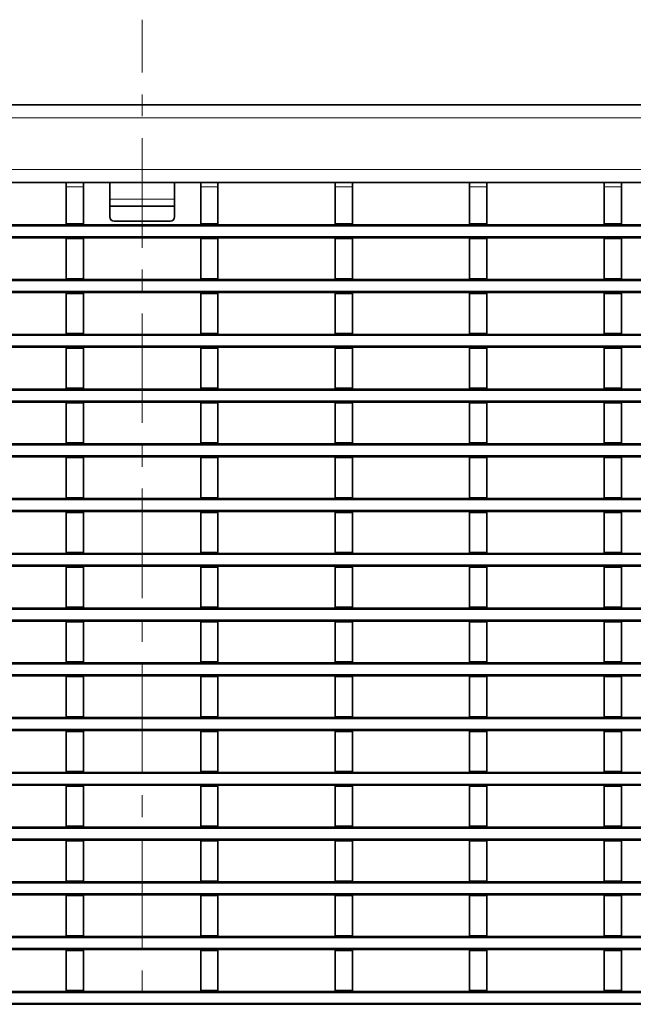
# Model space of a CAD drawing. Units: millimetres. Extents: x 30 to 1180, y 10 to 830.
# Drawn here: x 320 to 462, y 223 to 451 of the extents above; entities that cross this region are included whole.
import ezdxf

# ---------------------------------------------------------------- set-up
doc = ezdxf.new("R2010")
doc.units = ezdxf.units.MM
doc.header["$LTSCALE"] = 2
doc.linetypes.add('CENTERX2', pattern=[20.32, 12.7, -2.54, 2.54, -2.54])

msp = doc.modelspace()

# ---------------------------------------------------------------- linework, layer by layer
at = {"color": 7, "linetype": 'CENTERX2', "lineweight": 18}
msp.add_line((348.11, 73.041), (348.11, 451.042), dxfattribs=at)
at = {"color": 7, "linetype": 'Continuous', "lineweight": 35}
for p, q in [((98.36, 431.257), (597.86, 431.257)), ((303.28, 413.257), (330.5, 413.257)), ((330.5, 413.257), (334.5, 413.257)), ((330.5, 412.257), (330.5, 413.257)), ((330.5, 403.657), (330.5, 412.257)), ((334.5, 413.257), (334.5, 412.257)), ((334.5, 413.257), (361.72, 413.257)), ((334.5, 403.657), (334.5, 412.257)), ((340.61, 413.257), (340.61, 409.404)), ((355.61, 409.404), (355.61, 413.257)), ((361.72, 413.257), (365.72, 413.257)), ((361.72, 412.257), (361.72, 413.257)), ((361.72, 403.657), (361.72, 412.257)), ((365.72, 413.257), (365.72, 412.257)), ((365.72, 413.257), (392.94, 413.257)), ((365.72, 403.657), (365.72, 412.257)), ((392.94, 413.257), (396.94, 413.257)), ((392.94, 412.257), (392.94, 413.257)), ((392.94, 403.657), (392.94, 412.257)), ((396.94, 413.257), (396.94, 412.257)), ((396.94, 413.257), (424.16, 413.257)), ((396.94, 403.657), (396.94, 412.257)), ((424.16, 413.257), (428.16, 413.257)), ((424.16, 412.257), (424.16, 413.257)), ((424.16, 403.657), (424.16, 412.257)), ((428.16, 413.257), (428.16, 412.257)), ((428.16, 413.257), (455.38, 413.257)), ((428.16, 403.657), (428.16, 412.257)), ((455.38, 413.257), (459.38, 413.257)), ((455.38, 412.257), (455.38, 413.257)), ((455.38, 403.657), (455.38, 412.257)), ((459.38, 413.257), (459.38, 412.257)), ((459.38, 413.257), (486.6, 413.257)), ((459.38, 403.657), (459.38, 412.257)), ((340.61, 409.404), (340.61, 407.806)), ((355.61, 407.806), (355.61, 409.404)), ((340.61, 407.806), (355.61, 407.806)), ((340.61, 407.806), (340.61, 405.286)), ((355.61, 405.286), (355.61, 407.806)), ((341.61, 404.287), (354.61, 404.287)), ((98.36, 403.457), (597.86, 403.457)), ((334.5, 403.657), (330.5, 403.657)), ((330.5, 403.657), (330.5, 403.457)), ((334.5, 403.657), (334.5, 403.457)), ((365.72, 403.657), (361.72, 403.657)), ((361.72, 403.657), (361.72, 403.457)), ((365.72, 403.657), (365.72, 403.457)), ((396.94, 403.657), (392.94, 403.657)), ((392.94, 403.657), (392.94, 403.457)), ((396.94, 403.657), (396.94, 403.457)), ((428.16, 403.657), (424.16, 403.657)), ((424.16, 403.657), (424.16, 403.457)), ((428.16, 403.657), (428.16, 403.457)), ((459.38, 403.657), (455.38, 403.657)), ((455.38, 403.657), (455.38, 403.457)), ((459.38, 403.657), (459.38, 403.457)), ((597.86, 400.457), (98.36, 400.457)), ((330.5, 400.457), (330.5, 400.257)), ((334.5, 400.257), (330.5, 400.257)), ((330.5, 390.957), (330.5, 400.257)), ((334.5, 400.457), (334.5, 400.257)), ((334.5, 390.957), (334.5, 400.257)), ((361.72, 400.457), (361.72, 400.257)), ((365.72, 400.257), (361.72, 400.257)), ((361.72, 390.957), (361.72, 400.257)), ((365.72, 400.457), (365.72, 400.257)), ((365.72, 390.957), (365.72, 400.257)), ((392.94, 400.457), (392.94, 400.257)), ((396.94, 400.257), (392.94, 400.257)), ((392.94, 390.957), (392.94, 400.257)), ((396.94, 400.457), (396.94, 400.257)), ((396.94, 390.957), (396.94, 400.257)), ((424.16, 400.457), (424.16, 400.257)), ((428.16, 400.257), (424.16, 400.257)), ((424.16, 390.957), (424.16, 400.257)), ((428.16, 400.457), (428.16, 400.257)), ((428.16, 390.957), (428.16, 400.257)), ((455.38, 400.457), (455.38, 400.257)), ((459.38, 400.257), (455.38, 400.257)), ((455.38, 390.957), (455.38, 400.257)), ((459.38, 400.457), (459.38, 400.257)), ((459.38, 390.957), (459.38, 400.257)), ((98.36, 390.757), (597.86, 390.757)), ((334.5, 390.957), (330.5, 390.957)), ((330.5, 390.957), (330.5, 390.757)), ((334.5, 390.957), (334.5, 390.757)), ((365.72, 390.957), (361.72, 390.957)), ((361.72, 390.957), (361.72, 390.757)), ((365.72, 390.957), (365.72, 390.757)), ((396.94, 390.957), (392.94, 390.957)), ((392.94, 390.957), (392.94, 390.757)), ((396.94, 390.957), (396.94, 390.757)), ((428.16, 390.957), (424.16, 390.957)), ((424.16, 390.957), (424.16, 390.757)), ((428.16, 390.957), (428.16, 390.757)), ((459.38, 390.957), (455.38, 390.957)), ((455.38, 390.957), (455.38, 390.757)), ((459.38, 390.957), (459.38, 390.757)), ((597.86, 387.757), (98.36, 387.757)), ((330.5, 387.757), (330.5, 387.557)), ((334.5, 387.557), (330.5, 387.557)), ((330.5, 378.257), (330.5, 387.557)), ((334.5, 387.757), (334.5, 387.557)), ((334.5, 378.257), (334.5, 387.557)), ((361.72, 387.757), (361.72, 387.557)), ((365.72, 387.557), (361.72, 387.557)), ((361.72, 378.257), (361.72, 387.557)), ((365.72, 387.757), (365.72, 387.557)), ((365.72, 378.257), (365.72, 387.557)), ((392.94, 387.757), (392.94, 387.557)), ((396.94, 387.557), (392.94, 387.557)), ((392.94, 378.257), (392.94, 387.557)), ((396.94, 387.757), (396.94, 387.557)), ((396.94, 378.257), (396.94, 387.557)), ((424.16, 387.757), (424.16, 387.557)), ((428.16, 387.557), (424.16, 387.557)), ((424.16, 378.257), (424.16, 387.557)), ((428.16, 387.757), (428.16, 387.557)), ((428.16, 378.257), (428.16, 387.557)), ((455.38, 387.757), (455.38, 387.557)), ((459.38, 387.557), (455.38, 387.557)), ((455.38, 378.257), (455.38, 387.557)), ((459.38, 387.757), (459.38, 387.557)), ((459.38, 378.257), (459.38, 387.557)), ((98.36, 378.057), (597.86, 378.057)), ((334.5, 378.257), (330.5, 378.257)), ((330.5, 378.257), (330.5, 378.057)), ((334.5, 378.257), (334.5, 378.057)), ((365.72, 378.257), (361.72, 378.257)), ((361.72, 378.257), (361.72, 378.057)), ((365.72, 378.257), (365.72, 378.057)), ((396.94, 378.257), (392.94, 378.257)), ((392.94, 378.257), (392.94, 378.057)), ((396.94, 378.257), (396.94, 378.057)), ((428.16, 378.257), (424.16, 378.257)), ((424.16, 378.257), (424.16, 378.057)), ((428.16, 378.257), (428.16, 378.057)), ((459.38, 378.257), (455.38, 378.257)), ((455.38, 378.257), (455.38, 378.057)), ((459.38, 378.257), (459.38, 378.057)), ((597.86, 375.057), (98.36, 375.057)), ((330.5, 375.057), (330.5, 374.857)), ((334.5, 374.857), (330.5, 374.857)), ((330.5, 365.557), (330.5, 374.857)), ((334.5, 375.057), (334.5, 374.857)), ((334.5, 365.557), (334.5, 374.857)), ((361.72, 375.057), (361.72, 374.857)), ((365.72, 374.857), (361.72, 374.857)), ((361.72, 365.557), (361.72, 374.857)), ((365.72, 375.057), (365.72, 374.857)), ((365.72, 365.557), (365.72, 374.857)), ((392.94, 375.057), (392.94, 374.857)), ((396.94, 374.857), (392.94, 374.857)), ((392.94, 365.557), (392.94, 374.857)), ((396.94, 375.057), (396.94, 374.857)), ((396.94, 365.557), (396.94, 374.857)), ((424.16, 375.057), (424.16, 374.857)), ((428.16, 374.857), (424.16, 374.857)), ((424.16, 365.557), (424.16, 374.857)), ((428.16, 375.057), (428.16, 374.857)), ((428.16, 365.557), (428.16, 374.857)), ((455.38, 375.057), (455.38, 374.857)), ((459.38, 374.857), (455.38, 374.857)), ((455.38, 365.557), (455.38, 374.857)), ((459.38, 375.057), (459.38, 374.857)), ((459.38, 365.557), (459.38, 374.857)), ((334.5, 365.557), (330.5, 365.557)), ((330.5, 365.557), (330.5, 365.357)), ((334.5, 365.557), (334.5, 365.357)), ((365.72, 365.557), (361.72, 365.557)), ((361.72, 365.557), (361.72, 365.357)), ((365.72, 365.557), (365.72, 365.357)), ((396.94, 365.557), (392.94, 365.557)), ((392.94, 365.557), (392.94, 365.357)), ((396.94, 365.557), (396.94, 365.357)), ((428.16, 365.557), (424.16, 365.557)), ((424.16, 365.557), (424.16, 365.357)), ((428.16, 365.557), (428.16, 365.357)), ((459.38, 365.557), (455.38, 365.557)), ((455.38, 365.557), (455.38, 365.357)), ((459.38, 365.557), (459.38, 365.357)), ((98.36, 365.357), (597.86, 365.357)), ((597.86, 362.357), (98.36, 362.357)), ((330.5, 362.357), (330.5, 362.157)), ((334.5, 362.157), (330.5, 362.157)), ((330.5, 352.857), (330.5, 362.157)), ((334.5, 362.357), (334.5, 362.157)), ((334.5, 352.857), (334.5, 362.157)), ((361.72, 362.357), (361.72, 362.157)), ((365.72, 362.157), (361.72, 362.157)), ((361.72, 352.857), (361.72, 362.157)), ((365.72, 362.357), (365.72, 362.157)), ((365.72, 352.857), (365.72, 362.157)), ((392.94, 362.357), (392.94, 362.157)), ((396.94, 362.157), (392.94, 362.157)), ((392.94, 352.857), (392.94, 362.157)), ((396.94, 362.357), (396.94, 362.157)), ((396.94, 352.857), (396.94, 362.157)), ((424.16, 362.357), (424.16, 362.157)), ((428.16, 362.157), (424.16, 362.157)), ((424.16, 352.857), (424.16, 362.157)), ((428.16, 362.357), (428.16, 362.157)), ((428.16, 352.857), (428.16, 362.157)), ((455.38, 362.357), (455.38, 362.157)), ((459.38, 362.157), (455.38, 362.157)), ((455.38, 352.857), (455.38, 362.157)), ((459.38, 362.357), (459.38, 362.157)), ((459.38, 352.857), (459.38, 362.157)), ((98.36, 352.657), (597.86, 352.657)), ((334.5, 352.857), (330.5, 352.857)), ((330.5, 352.857), (330.5, 352.657)), ((334.5, 352.857), (334.5, 352.657)), ((365.72, 352.857), (361.72, 352.857)), ((361.72, 352.857), (361.72, 352.657)), ((365.72, 352.857), (365.72, 352.657)), ((396.94, 352.857), (392.94, 352.857)), ((392.94, 352.857), (392.94, 352.657)), ((396.94, 352.857), (396.94, 352.657)), ((428.16, 352.857), (424.16, 352.857)), ((424.16, 352.857), (424.16, 352.657)), ((428.16, 352.857), (428.16, 352.657)), ((459.38, 352.857), (455.38, 352.857)), ((455.38, 352.857), (455.38, 352.657)), ((459.38, 352.857), (459.38, 352.657)), ((597.86, 349.657), (98.36, 349.657)), ((330.5, 349.657), (330.5, 349.457)), ((334.5, 349.457), (330.5, 349.457)), ((330.5, 340.157), (330.5, 349.457)), ((334.5, 349.657), (334.5, 349.457)), ((334.5, 340.157), (334.5, 349.457)), ((361.72, 349.657), (361.72, 349.457)), ((365.72, 349.457), (361.72, 349.457)), ((361.72, 340.157), (361.72, 349.457)), ((365.72, 349.657), (365.72, 349.457)), ((365.72, 340.157), (365.72, 349.457)), ((392.94, 349.657), (392.94, 349.457)), ((396.94, 349.457), (392.94, 349.457)), ((392.94, 340.157), (392.94, 349.457)), ((396.94, 349.657), (396.94, 349.457)), ((396.94, 340.157), (396.94, 349.457)), ((424.16, 349.657), (424.16, 349.457)), ((428.16, 349.457), (424.16, 349.457)), ((424.16, 340.157), (424.16, 349.457)), ((428.16, 349.657), (428.16, 349.457)), ((428.16, 340.157), (428.16, 349.457)), ((455.38, 349.657), (455.38, 349.457)), ((459.38, 349.457), (455.38, 349.457)), ((455.38, 340.157), (455.38, 349.457)), ((459.38, 349.657), (459.38, 349.457)), ((459.38, 340.157), (459.38, 349.457)), ((98.36, 339.957), (597.86, 339.957)), ((334.5, 340.157), (330.5, 340.157)), ((330.5, 340.157), (330.5, 339.957)), ((334.5, 340.157), (334.5, 339.957)), ((365.72, 340.157), (361.72, 340.157)), ((361.72, 340.157), (361.72, 339.957)), ((365.72, 340.157), (365.72, 339.957)), ((396.94, 340.157), (392.94, 340.157)), ((392.94, 340.157), (392.94, 339.957)), ((396.94, 340.157), (396.94, 339.957)), ((428.16, 340.157), (424.16, 340.157)), ((424.16, 340.157), (424.16, 339.957)), ((428.16, 340.157), (428.16, 339.957)), ((459.38, 340.157), (455.38, 340.157)), ((455.38, 340.157), (455.38, 339.957)), ((459.38, 340.157), (459.38, 339.957)), ((597.86, 336.957), (98.36, 336.957)), ((330.5, 336.957), (330.5, 336.757)), ((334.5, 336.757), (330.5, 336.757)), ((330.5, 327.457), (330.5, 336.757)), ((334.5, 336.957), (334.5, 336.757)), ((334.5, 327.457), (334.5, 336.757)), ((361.72, 336.957), (361.72, 336.757)), ((365.72, 336.757), (361.72, 336.757)), ((361.72, 327.457), (361.72, 336.757)), ((365.72, 336.957), (365.72, 336.757)), ((365.72, 327.457), (365.72, 336.757)), ((392.94, 336.957), (392.94, 336.757)), ((396.94, 336.757), (392.94, 336.757)), ((392.94, 327.457), (392.94, 336.757)), ((396.94, 336.957), (396.94, 336.757)), ((396.94, 327.457), (396.94, 336.757)), ((424.16, 336.957), (424.16, 336.757)), ((428.16, 336.757), (424.16, 336.757)), ((424.16, 327.457), (424.16, 336.757)), ((428.16, 336.957), (428.16, 336.757)), ((428.16, 327.457), (428.16, 336.757)), ((455.38, 336.957), (455.38, 336.757)), ((459.38, 336.757), (455.38, 336.757)), ((455.38, 327.457), (455.38, 336.757)), ((459.38, 336.957), (459.38, 336.757)), ((459.38, 327.457), (459.38, 336.757)), ((98.36, 327.257), (597.86, 327.257)), ((334.5, 327.457), (330.5, 327.457)), ((330.5, 327.457), (330.5, 327.257)), ((334.5, 327.457), (334.5, 327.257)), ((365.72, 327.457), (361.72, 327.457)), ((361.72, 327.457), (361.72, 327.257)), ((365.72, 327.457), (365.72, 327.257)), ((396.94, 327.457), (392.94, 327.457)), ((392.94, 327.457), (392.94, 327.257)), ((396.94, 327.457), (396.94, 327.257)), ((428.16, 327.457), (424.16, 327.457)), ((424.16, 327.457), (424.16, 327.257)), ((428.16, 327.457), (428.16, 327.257)), ((459.38, 327.457), (455.38, 327.457)), ((455.38, 327.457), (455.38, 327.257)), ((459.38, 327.457), (459.38, 327.257)), ((597.86, 324.257), (98.36, 324.257)), ((330.5, 324.257), (330.5, 324.057)), ((334.5, 324.057), (330.5, 324.057)), ((330.5, 314.757), (330.5, 324.057)), ((334.5, 324.257), (334.5, 324.057)), ((334.5, 314.757), (334.5, 324.057)), ((361.72, 324.257), (361.72, 324.057)), ((365.72, 324.057), (361.72, 324.057)), ((361.72, 314.757), (361.72, 324.057)), ((365.72, 324.257), (365.72, 324.057)), ((365.72, 314.757), (365.72, 324.057)), ((392.94, 324.257), (392.94, 324.057)), ((396.94, 324.057), (392.94, 324.057)), ((392.94, 314.757), (392.94, 324.057)), ((396.94, 324.257), (396.94, 324.057)), ((396.94, 314.757), (396.94, 324.057)), ((424.16, 324.257), (424.16, 324.057)), ((428.16, 324.057), (424.16, 324.057)), ((424.16, 314.757), (424.16, 324.057)), ((428.16, 324.257), (428.16, 324.057)), ((428.16, 314.757), (428.16, 324.057)), ((455.38, 324.257), (455.38, 324.057)), ((459.38, 324.057), (455.38, 324.057)), ((455.38, 314.757), (455.38, 324.057)), ((459.38, 324.257), (459.38, 324.057)), ((459.38, 314.757), (459.38, 324.057)), ((98.36, 314.557), (597.86, 314.557)), ((334.5, 314.757), (330.5, 314.757)), ((330.5, 314.757), (330.5, 314.557)), ((334.5, 314.757), (334.5, 314.557)), ((365.72, 314.757), (361.72, 314.757)), ((361.72, 314.757), (361.72, 314.557)), ((365.72, 314.757), (365.72, 314.557)), ((396.94, 314.757), (392.94, 314.757)), ((392.94, 314.757), (392.94, 314.557)), ((396.94, 314.757), (396.94, 314.557)), ((428.16, 314.757), (424.16, 314.757)), ((424.16, 314.757), (424.16, 314.557)), ((428.16, 314.757), (428.16, 314.557)), ((459.38, 314.757), (455.38, 314.757)), ((455.38, 314.757), (455.38, 314.557)), ((459.38, 314.757), (459.38, 314.557)), ((597.86, 311.557), (98.36, 311.557)), ((330.5, 311.557), (330.5, 311.357)), ((334.5, 311.357), (330.5, 311.357)), ((330.5, 302.057), (330.5, 311.357)), ((334.5, 311.557), (334.5, 311.357)), ((334.5, 302.057), (334.5, 311.357)), ((361.72, 311.557), (361.72, 311.357)), ((365.72, 311.357), (361.72, 311.357)), ((361.72, 302.057), (361.72, 311.357)), ((365.72, 311.557), (365.72, 311.357)), ((365.72, 302.057), (365.72, 311.357)), ((392.94, 311.557), (392.94, 311.357)), ((396.94, 311.357), (392.94, 311.357)), ((392.94, 302.057), (392.94, 311.357)), ((396.94, 311.557), (396.94, 311.357)), ((396.94, 302.057), (396.94, 311.357)), ((424.16, 311.557), (424.16, 311.357)), ((428.16, 311.357), (424.16, 311.357)), ((424.16, 302.057), (424.16, 311.357)), ((428.16, 311.557), (428.16, 311.357)), ((428.16, 302.057), (428.16, 311.357)), ((455.38, 311.557), (455.38, 311.357)), ((459.38, 311.357), (455.38, 311.357)), ((455.38, 302.057), (455.38, 311.357)), ((459.38, 311.557), (459.38, 311.357)), ((459.38, 302.057), (459.38, 311.357)), ((98.36, 301.857), (597.86, 301.857)), ((334.5, 302.057), (330.5, 302.057)), ((330.5, 302.057), (330.5, 301.857)), ((334.5, 302.057), (334.5, 301.857)), ((365.72, 302.057), (361.72, 302.057)), ((361.72, 302.057), (361.72, 301.857)), ((365.72, 302.057), (365.72, 301.857)), ((396.94, 302.057), (392.94, 302.057)), ((392.94, 302.057), (392.94, 301.857)), ((396.94, 302.057), (396.94, 301.857)), ((428.16, 302.057), (424.16, 302.057)), ((424.16, 302.057), (424.16, 301.857)), ((428.16, 302.057), (428.16, 301.857)), ((459.38, 302.057), (455.38, 302.057)), ((455.38, 302.057), (455.38, 301.857)), ((459.38, 302.057), (459.38, 301.857)), ((597.86, 298.857), (98.36, 298.857)), ((330.5, 298.857), (330.5, 298.657)), ((334.5, 298.657), (330.5, 298.657)), ((330.5, 289.357), (330.5, 298.657)), ((334.5, 298.857), (334.5, 298.657)), ((334.5, 289.357), (334.5, 298.657)), ((361.72, 298.857), (361.72, 298.657)), ((365.72, 298.657), (361.72, 298.657)), ((361.72, 289.357), (361.72, 298.657)), ((365.72, 298.857), (365.72, 298.657)), ((365.72, 289.357), (365.72, 298.657)), ((392.94, 298.857), (392.94, 298.657)), ((396.94, 298.657), (392.94, 298.657)), ((392.94, 289.357), (392.94, 298.657)), ((396.94, 298.857), (396.94, 298.657)), ((396.94, 289.357), (396.94, 298.657)), ((424.16, 298.857), (424.16, 298.657)), ((428.16, 298.657), (424.16, 298.657)), ((424.16, 289.357), (424.16, 298.657)), ((428.16, 298.857), (428.16, 298.657)), ((428.16, 289.357), (428.16, 298.657)), ((455.38, 298.857), (455.38, 298.657)), ((459.38, 298.657), (455.38, 298.657)), ((455.38, 289.357), (455.38, 298.657)), ((459.38, 298.857), (459.38, 298.657)), ((459.38, 289.357), (459.38, 298.657)), ((98.36, 289.157), (597.86, 289.157)), ((334.5, 289.357), (330.5, 289.357)), ((330.5, 289.357), (330.5, 289.157)), ((334.5, 289.357), (334.5, 289.157)), ((365.72, 289.357), (361.72, 289.357)), ((361.72, 289.357), (361.72, 289.157)), ((365.72, 289.357), (365.72, 289.157)), ((396.94, 289.357), (392.94, 289.357)), ((392.94, 289.357), (392.94, 289.157)), ((396.94, 289.357), (396.94, 289.157)), ((428.16, 289.357), (424.16, 289.357)), ((424.16, 289.357), (424.16, 289.157)), ((428.16, 289.357), (428.16, 289.157)), ((459.38, 289.357), (455.38, 289.357)), ((455.38, 289.357), (455.38, 289.157)), ((459.38, 289.357), (459.38, 289.157)), ((597.86, 286.157), (98.36, 286.157)), ((330.5, 286.157), (330.5, 285.957)), ((334.5, 285.957), (330.5, 285.957)), ((330.5, 276.657), (330.5, 285.957)), ((334.5, 286.157), (334.5, 285.957)), ((334.5, 276.657), (334.5, 285.957)), ((361.72, 286.157), (361.72, 285.957)), ((365.72, 285.957), (361.72, 285.957)), ((361.72, 276.657), (361.72, 285.957)), ((365.72, 286.157), (365.72, 285.957)), ((365.72, 276.657), (365.72, 285.957)), ((392.94, 286.157), (392.94, 285.957)), ((396.94, 285.957), (392.94, 285.957)), ((392.94, 276.657), (392.94, 285.957)), ((396.94, 286.157), (396.94, 285.957)), ((396.94, 276.657), (396.94, 285.957)), ((424.16, 286.157), (424.16, 285.957)), ((428.16, 285.957), (424.16, 285.957)), ((424.16, 276.657), (424.16, 285.957)), ((428.16, 286.157), (428.16, 285.957)), ((428.16, 276.657), (428.16, 285.957)), ((455.38, 286.157), (455.38, 285.957)), ((459.38, 285.957), (455.38, 285.957)), ((455.38, 276.657), (455.38, 285.957)), ((459.38, 286.157), (459.38, 285.957)), ((459.38, 276.657), (459.38, 285.957)), ((98.36, 276.457), (597.86, 276.457)), ((334.5, 276.657), (330.5, 276.657)), ((330.5, 276.657), (330.5, 276.457)), ((334.5, 276.657), (334.5, 276.457)), ((365.72, 276.657), (361.72, 276.657)), ((361.72, 276.657), (361.72, 276.457)), ((365.72, 276.657), (365.72, 276.457)), ((396.94, 276.657), (392.94, 276.657)), ((392.94, 276.657), (392.94, 276.457)), ((396.94, 276.657), (396.94, 276.457)), ((428.16, 276.657), (424.16, 276.657)), ((424.16, 276.657), (424.16, 276.457)), ((428.16, 276.657), (428.16, 276.457)), ((459.38, 276.657), (455.38, 276.657)), ((455.38, 276.657), (455.38, 276.457)), ((459.38, 276.657), (459.38, 276.457)), ((597.86, 273.457), (98.36, 273.457)), ((330.5, 273.457), (330.5, 273.257)), ((334.5, 273.257), (330.5, 273.257)), ((330.5, 263.957), (330.5, 273.257)), ((334.5, 273.457), (334.5, 273.257)), ((334.5, 263.957), (334.5, 273.257)), ((361.72, 273.457), (361.72, 273.257)), ((365.72, 273.257), (361.72, 273.257)), ((361.72, 263.957), (361.72, 273.257)), ((365.72, 273.457), (365.72, 273.257)), ((365.72, 263.957), (365.72, 273.257)), ((392.94, 273.457), (392.94, 273.257)), ((396.94, 273.257), (392.94, 273.257)), ((392.94, 263.957), (392.94, 273.257)), ((396.94, 273.457), (396.94, 273.257)), ((396.94, 263.957), (396.94, 273.257)), ((424.16, 273.457), (424.16, 273.257)), ((428.16, 273.257), (424.16, 273.257)), ((424.16, 263.957), (424.16, 273.257)), ((428.16, 273.457), (428.16, 273.257)), ((428.16, 263.957), (428.16, 273.257)), ((455.38, 273.457), (455.38, 273.257)), ((459.38, 273.257), (455.38, 273.257)), ((455.38, 263.957), (455.38, 273.257)), ((459.38, 273.457), (459.38, 273.257)), ((459.38, 263.957), (459.38, 273.257)), ((98.36, 263.757), (597.86, 263.757)), ((334.5, 263.957), (330.5, 263.957)), ((330.5, 263.957), (330.5, 263.757)), ((334.5, 263.957), (334.5, 263.757)), ((365.72, 263.957), (361.72, 263.957)), ((361.72, 263.957), (361.72, 263.757)), ((365.72, 263.957), (365.72, 263.757)), ((396.94, 263.957), (392.94, 263.957)), ((392.94, 263.957), (392.94, 263.757)), ((396.94, 263.957), (396.94, 263.757)), ((428.16, 263.957), (424.16, 263.957)), ((424.16, 263.957), (424.16, 263.757)), ((428.16, 263.957), (428.16, 263.757)), ((459.38, 263.957), (455.38, 263.957)), ((455.38, 263.957), (455.38, 263.757)), ((459.38, 263.957), (459.38, 263.757)), ((597.86, 260.757), (98.36, 260.757)), ((330.5, 260.757), (330.5, 260.557)), ((334.5, 260.557), (330.5, 260.557)), ((330.5, 251.257), (330.5, 260.557)), ((334.5, 260.757), (334.5, 260.557)), ((334.5, 251.257), (334.5, 260.557)), ((361.72, 260.757), (361.72, 260.557)), ((365.72, 260.557), (361.72, 260.557)), ((361.72, 251.257), (361.72, 260.557)), ((365.72, 260.757), (365.72, 260.557)), ((365.72, 251.257), (365.72, 260.557)), ((392.94, 260.757), (392.94, 260.557)), ((396.94, 260.557), (392.94, 260.557)), ((392.94, 251.257), (392.94, 260.557)), ((396.94, 260.757), (396.94, 260.557)), ((396.94, 251.257), (396.94, 260.557)), ((424.16, 260.757), (424.16, 260.557)), ((428.16, 260.557), (424.16, 260.557)), ((424.16, 251.257), (424.16, 260.557)), ((428.16, 260.757), (428.16, 260.557)), ((428.16, 251.257), (428.16, 260.557)), ((455.38, 260.757), (455.38, 260.557)), ((459.38, 260.557), (455.38, 260.557)), ((455.38, 251.257), (455.38, 260.557)), ((459.38, 260.757), (459.38, 260.557)), ((459.38, 251.257), (459.38, 260.557)), ((334.5, 251.257), (330.5, 251.257)), ((330.5, 251.257), (330.5, 251.057)), ((334.5, 251.257), (334.5, 251.057)), ((365.72, 251.257), (361.72, 251.257)), ((361.72, 251.257), (361.72, 251.057)), ((365.72, 251.257), (365.72, 251.057)), ((396.94, 251.257), (392.94, 251.257)), ((392.94, 251.257), (392.94, 251.057)), ((396.94, 251.257), (396.94, 251.057)), ((428.16, 251.257), (424.16, 251.257)), ((424.16, 251.257), (424.16, 251.057)), ((428.16, 251.257), (428.16, 251.057)), ((459.38, 251.257), (455.38, 251.257)), ((455.38, 251.257), (455.38, 251.057)), ((459.38, 251.257), (459.38, 251.057)), ((98.36, 251.057), (597.86, 251.057)), ((597.86, 248.057), (98.36, 248.057)), ((330.5, 248.057), (330.5, 247.857)), ((334.5, 247.857), (330.5, 247.857)), ((330.5, 238.557), (330.5, 247.857)), ((334.5, 248.057), (334.5, 247.857)), ((334.5, 238.557), (334.5, 247.857)), ((361.72, 248.057), (361.72, 247.857)), ((365.72, 247.857), (361.72, 247.857)), ((361.72, 238.557), (361.72, 247.857)), ((365.72, 248.057), (365.72, 247.857)), ((365.72, 238.557), (365.72, 247.857)), ((392.94, 248.057), (392.94, 247.857)), ((396.94, 247.857), (392.94, 247.857)), ((392.94, 238.557), (392.94, 247.857)), ((396.94, 248.057), (396.94, 247.857)), ((396.94, 238.557), (396.94, 247.857)), ((424.16, 248.057), (424.16, 247.857)), ((428.16, 247.857), (424.16, 247.857)), ((424.16, 238.557), (424.16, 247.857)), ((428.16, 248.057), (428.16, 247.857)), ((428.16, 238.557), (428.16, 247.857)), ((455.38, 248.057), (455.38, 247.857)), ((459.38, 247.857), (455.38, 247.857)), ((455.38, 238.557), (455.38, 247.857)), ((459.38, 248.057), (459.38, 247.857)), ((459.38, 238.557), (459.38, 247.857)), ((98.36, 238.357), (597.86, 238.357)), ((334.5, 238.557), (330.5, 238.557)), ((330.5, 238.557), (330.5, 238.357)), ((334.5, 238.557), (334.5, 238.357)), ((365.72, 238.557), (361.72, 238.557)), ((361.72, 238.557), (361.72, 238.357)), ((365.72, 238.557), (365.72, 238.357)), ((396.94, 238.557), (392.94, 238.557)), ((392.94, 238.557), (392.94, 238.357)), ((396.94, 238.557), (396.94, 238.357)), ((428.16, 238.557), (424.16, 238.557)), ((424.16, 238.557), (424.16, 238.357)), ((428.16, 238.557), (428.16, 238.357)), ((459.38, 238.557), (455.38, 238.557)), ((455.38, 238.557), (455.38, 238.357)), ((459.38, 238.557), (459.38, 238.357)), ((597.86, 235.357), (98.36, 235.357)), ((330.5, 235.357), (330.5, 235.157)), ((334.5, 235.357), (334.5, 235.157)), ((361.72, 235.357), (361.72, 235.157)), ((365.72, 235.357), (365.72, 235.157)), ((392.94, 235.357), (392.94, 235.157)), ((396.94, 235.357), (396.94, 235.157)), ((424.16, 235.357), (424.16, 235.157)), ((428.16, 235.357), (428.16, 235.157)), ((455.38, 235.357), (455.38, 235.157)), ((459.38, 235.357), (459.38, 235.157)), ((334.5, 235.157), (330.5, 235.157)), ((330.5, 225.857), (330.5, 235.157)), ((334.5, 225.857), (334.5, 235.157)), ((365.72, 235.157), (361.72, 235.157)), ((361.72, 225.857), (361.72, 235.157)), ((365.72, 225.857), (365.72, 235.157)), ((396.94, 235.157), (392.94, 235.157)), ((392.94, 225.857), (392.94, 235.157)), ((396.94, 225.857), (396.94, 235.157)), ((428.16, 235.157), (424.16, 235.157)), ((424.16, 225.857), (424.16, 235.157)), ((428.16, 225.857), (428.16, 235.157)), ((459.38, 235.157), (455.38, 235.157)), ((455.38, 225.857), (455.38, 235.157)), ((459.38, 225.857), (459.38, 235.157)), ((98.36, 225.657), (597.86, 225.657)), ((334.5, 225.857), (330.5, 225.857)), ((330.5, 225.857), (330.5, 225.657)), ((334.5, 225.857), (334.5, 225.657)), ((365.72, 225.857), (361.72, 225.857)), ((361.72, 225.857), (361.72, 225.657)), ((365.72, 225.857), (365.72, 225.657)), ((396.94, 225.857), (392.94, 225.857)), ((392.94, 225.857), (392.94, 225.657)), ((396.94, 225.857), (396.94, 225.657)), ((428.16, 225.857), (424.16, 225.857)), ((424.16, 225.857), (424.16, 225.657)), ((428.16, 225.857), (428.16, 225.657)), ((459.38, 225.857), (455.38, 225.857)), ((455.38, 225.857), (455.38, 225.657)), ((459.38, 225.857), (459.38, 225.657)), ((597.86, 222.657), (98.36, 222.657))]:
    msp.add_line(p, q, dxfattribs=at)
at = {"color": 8, "linetype": 'Continuous', "lineweight": 18}
for p, q in [((98.36, 428.257), (597.86, 428.257)), ((98.36, 416.257), (597.86, 416.257)), ((334.5, 412.257), (330.5, 412.257)), ((365.72, 412.257), (361.72, 412.257)), ((396.94, 412.257), (392.94, 412.257)), ((428.16, 412.257), (424.16, 412.257)), ((459.38, 412.257), (455.38, 412.257)), ((340.61, 409.404), (355.61, 409.404)), ((597.86, 403.157), (98.36, 403.157)), ((98.36, 400.757), (597.86, 400.757)), ((597.86, 390.457), (98.36, 390.457)), ((98.36, 388.057), (597.86, 388.057)), ((597.86, 377.757), (98.36, 377.757)), ((98.36, 375.357), (597.86, 375.357)), ((597.86, 365.057), (98.36, 365.057)), ((98.36, 362.657), (597.86, 362.657)), ((597.86, 352.357), (98.36, 352.357)), ((98.36, 349.957), (597.86, 349.957)), ((597.86, 339.657), (98.36, 339.657)), ((98.36, 337.257), (597.86, 337.257)), ((597.86, 326.957), (98.36, 326.957)), ((98.36, 324.557), (597.86, 324.557)), ((597.86, 314.257), (98.36, 314.257)), ((98.36, 311.857), (597.86, 311.857)), ((597.86, 301.557), (98.36, 301.557)), ((98.36, 299.157), (597.86, 299.157)), ((597.86, 288.857), (98.36, 288.857)), ((98.36, 286.457), (597.86, 286.457)), ((597.86, 276.157), (98.36, 276.157)), ((98.36, 273.757), (597.86, 273.757)), ((597.86, 263.457), (98.36, 263.457)), ((98.36, 261.057), (597.86, 261.057)), ((597.86, 250.757), (98.36, 250.757)), ((98.36, 248.357), (597.86, 248.357)), ((597.86, 238.057), (98.36, 238.057)), ((98.36, 235.657), (597.86, 235.657)), ((597.86, 225.357), (98.36, 225.357)), ((98.36, 222.957), (597.86, 222.957))]:
    msp.add_line(p, q, dxfattribs=at)
at = {"color": 7, "linetype": 'Continuous', "lineweight": 35}
for centre, start, end in [((341.61, 405.287), 180.01103, 270.01103), ((354.61, 405.287), 269.98897, 359.98897)]:
    msp.add_arc(centre, 1, start, end, dxfattribs=at)

doc.saveas('drawing.dxf')
